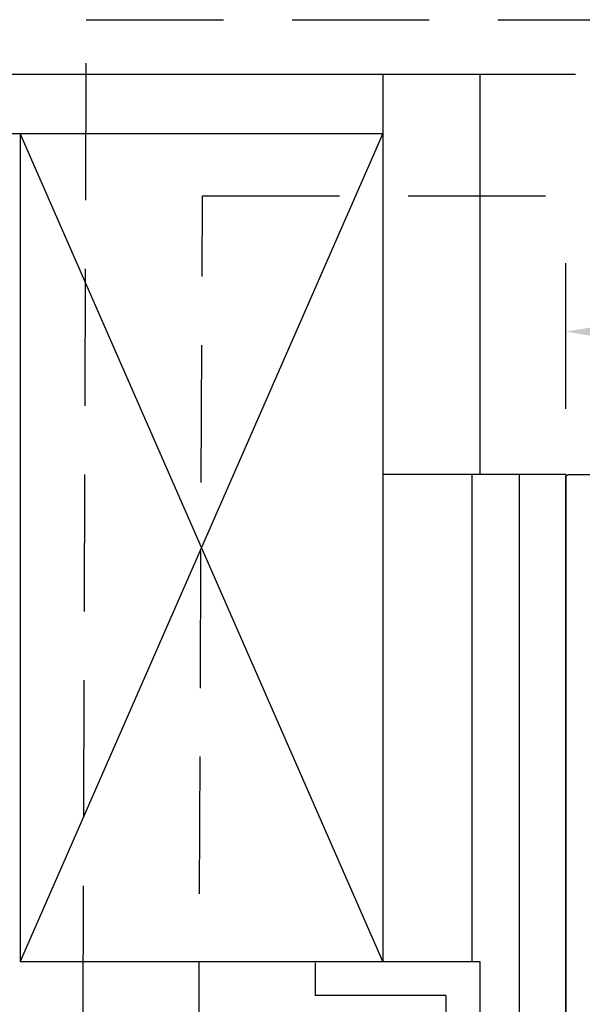
# Model space of a CAD drawing. Extents: x -46 to 58, y -166 to 127.
# Drawn here: x 4 to 6, y -6 to -3 of the extents above; entities that cross this region are included whole.
import ezdxf

# ---------------------------------------------------------------- set-up
doc = ezdxf.new("R2010")
doc.units = 0
doc.header["$MEASUREMENT"] = 0
doc.header["$PDMODE"] = 2
doc.header["$PDSIZE"] = -2
doc.linetypes.add('HIDDEN', pattern=[0.375, 0.25, -0.125])
doc.layers.get('0').update_dxf_attribs({"linetype": 'CONTINUOUS'})
doc.layers.get('DEFPOINTS').update_dxf_attribs({"linetype": 'CONTINUOUS'})
for name, color, linetype in [('DIM', 1, 'CONTINUOUS'), ('HIDDEN', 3, 'HIDDEN'), ('OBJECT', 7, 'CONTINUOUS')]:
    doc.layers.add(name, color=color, linetype=linetype)
doc.styles.get("Standard").update_dxf_attribs({"font": 'ROMAND.SHX'})
doc.dimstyles.get("Standard").update_dxf_attribs({"dimtxt": 0.075, "dimasz": 0.2, "dimexe": 0.09, "dimexo": 0.06, "dimgap": 0.05, "dimtad": 1, "dimtih": 1, "dimtoh": 1, "dimdec": 3, "dimzin": 4, "dimdsep": 46, "dimtxsty": 'Standard', "dimcen": -0.09, "dimadec": 0, "dimazin": 0, "dimtfac": 1, "dimtdec": 3, "dimtofl": 0, "dimtmove": 0, "dimatfit": 2, "dimfxl": 1, "dimtolj": 1, "dimtzin": 4, "dimarcsym": 0})

# ---------------------------------------------------------------- blocks, each defined once
blk = doc.blocks.new('Jamb Soffit & Wall')
at = {"layer": 'DIM', "color": 0}
for p, q in [((24.402, -2.9023), (24.402, -4.3614)), ((24.7148, -4.3614), (24.0487, -4.3614))]:
    blk.add_line(p, q, dxfattribs=at)
at = {"layer": 'OBJECT'}
blk.add_line((24.7497, -2.9023), (22.0619, -2.9023), dxfattribs=at)
at = {"layer": 'OBJECT', "linetype": 'Continuous'}
for p, q in [((24.0487, -2.9023), (24.0487, -6.1362)), ((20.8859, -3.1181), (24.0487, -3.1181)), ((22.7259, -3.1181), (22.7259, -6.1362)), ((24.0487, -3.1181), (22.7259, -6.1362)), ((24.0487, -6.1362), (22.7259, -3.1181)), ((24.3724, -4.3614), (24.3724, -6.1362)), ((24.5446, -4.3614), (24.5446, -6.9284)), ((24.7148, -4.3614), (24.7148, -6.9991)), ((22.7259, -6.1362), (24.0399, -6.1362)), ((23.8018, -6.1363), (24.402, -6.1363)), ((24.402, -6.1363), (24.402, -7.728)), ((23.8018, -6.1412), (23.8018, -6.2603)), ((24.278, -6.2603), (23.8018, -6.2603)), ((24.278, -6.2603), (24.278, -7.6089))]:
    blk.add_line(p, q, dxfattribs=at)
blk = doc.blocks.new('plate')
at = {"color": 1}
for p, q in [((5.9782, -8.9184), (5.9782, -4.3714)), ((5.9882, -4.3614), (7.1433, -4.3614))]:
    blk.add_line(p, q, dxfattribs=at)
at = {"color": 1, "extrusion": (0, 0, -1)}
blk.add_arc((-5.9882, -4.3714), 0.01, 0, 90, dxfattribs=at)
at = {"layer": 'OBJECT'}
blk.add_line((5.9782, -6.2831), (5.9782, -6.4133), dxfattribs=at)
blk = doc.blocks.new('*D517')
at = {"layer": 'DEFPOINTS', "color": 0}
for p in [(5.9782, -3.84), (5.9782, -4.3714), (11.0121, -5.9479)]:
    blk.add_point(p, dxfattribs=at)
at = {"layer": 'DIM', "color": 0, "lineweight": -2}
for p, q in [((5.9782, -4.1214), (5.9782, -3.59)), ((11.0121, -5.6979), (11.0121, -3.59)), ((10.8121, -3.84), (6.1782, -3.84))]:
    blk.add_line(p, q, dxfattribs=at)
at = {"layer": 'DIM', "color": 0}
for points in [[(6.1782, -3.8067), (6.1782, -3.8733), (5.9782, -3.84)], [(10.8121, -3.8733), (10.8121, -3.8067), (11.0121, -3.84)]]:
    blk.add_solid(points, dxfattribs=at)
at = {"layer": 'DIM', "color": 0, "insert": (10.0616, -3.5249), "char_height": 0.25, "attachment_point": 5}
blk.add_mtext('\\A1;5" [127]', dxfattribs=at)
blk = doc.blocks.new('cover')
at = {"layer": 'DIM'}
dim = blk.add_linear_dim(base=(5.97821, -3.84001), p1=(11.0121, -5.94789), p2=(5.97821, -4.37145), angle=180, text='5" [127]', dimstyle='Standard', override={"dimtxt": 0.25, "dimexe": 0.25, "dimexo": 0.25, "dimgap": 0.125, "dimtad": 2, "dimdec": 4, "dimlunit": 4, "dimfrac": 2}, dxfattribs=at)
dim.commit()
dim.dimension.update_dxf_attribs({"geometry": '*D517', "text_midpoint": (10.0616, -3.84001), "dimtype": 160})

msp = doc.modelspace()

# ---------------------------------------------------------------- linework, layer by layer
at = {"layer": 'HIDDEN', "ltscale": 2}
for p, q in [((4.217279, -7.110618), (4.23061, -2.702571)), ((4.23061, -2.702571), (6.496628, -2.702571)), ((4.64049, -6.639415), (4.653821, -3.345279)), ((4.653821, -3.345279), (6.229522, -3.345279))]:
    msp.add_line(p, q, dxfattribs=at)

# ---------------------------------------------------------------- block references
at = {"color": 3}
for name in ['cover', 'plate']:
    msp.add_blockref(name, (0, 0), dxfattribs=at)
at = {"layer": 'DIM', "color": 0}
msp.add_blockref('Jamb Soffit & Wall', (-18.73662, 0), dxfattribs=at)

doc.saveas('drawing.dxf')
